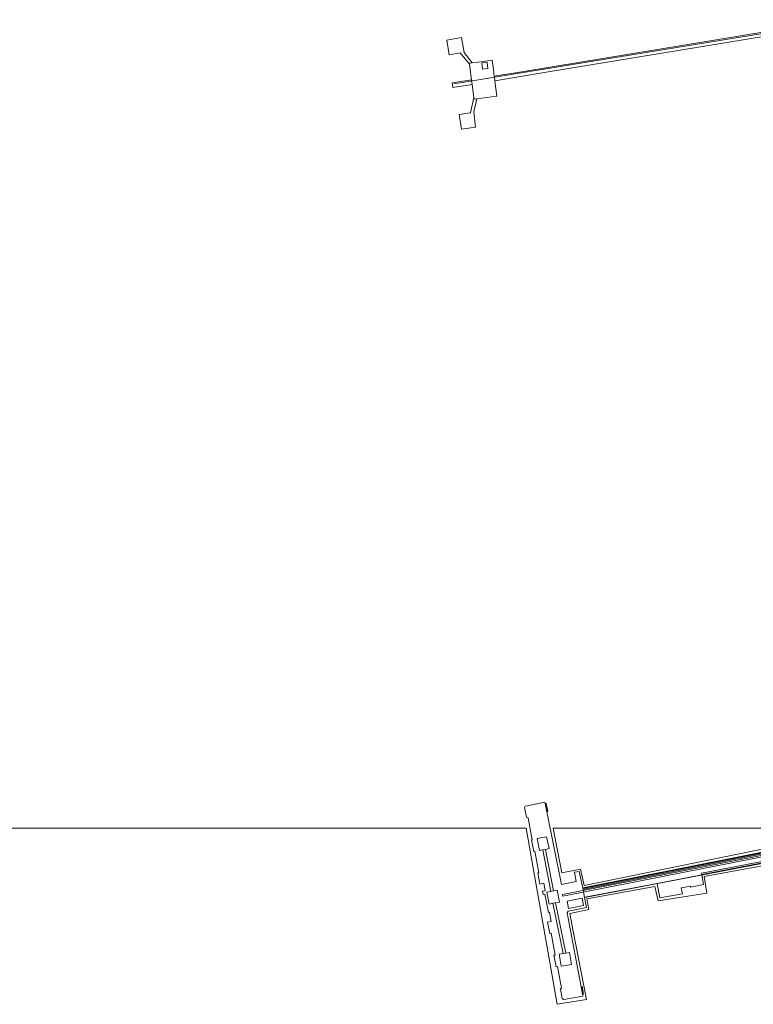
# Model space of a CAD drawing. Extents: x 676706 to 694667, y 4109023 to 4138104.
# Drawn here: x 681148 to 681586, y 4122395 to 4122983 of the extents above; entities that cross this region are included whole.
import ezdxf

# ---------------------------------------------------------------- set-up
doc = ezdxf.new("R2010")
doc.units = 0
doc.header["$MEASUREMENT"] = 0
doc.linetypes.add('DGN Style 1', pattern=[70.788821, 0.117785, -70.671036])
for name, color, linetype, lineweight in [('Nivel 15', 9, 'Continuous', 0), ('Nivel 16', 9, 'Continuous', 0), ('Nivel 18', 9, 'Continuous', 0), ('Nivel 34', 9, 'Continuous', 0), ('Nivel 35', 9, 'Continuous', 0), ('Nivel 51', 9, 'Continuous', 0), ('Nivel 52', 9, 'Continuous', 0), ('Nivel 53', 9, 'Continuous', 0), ('Nivel 62', 9, 'Continuous', 0)]:
    doc.layers.add(name, color=color, linetype=linetype, lineweight=lineweight)

msp = doc.modelspace()

# ---------------------------------------------------------------- linework, layer by layer
at = {"layer": 'Nivel 15', "linetype": 'Continuous', "flags": 128}
for points in [[(681424.68, 4122953.133), (681424.294, 4122956.82), (681427.508, 4122957.156), (681427.894, 4122953.469), (681424.68, 4122953.133)], [(681475.229, 4122456.413), (681484.176, 4122458.106), (681485.013, 4122453.682), (681476.066, 4122451.989), (681475.229, 4122456.413)]]:
    msp.add_lwpolyline(points, dxfattribs=at)
at = {"layer": 'Nivel 16', "linetype": 'Continuous', "flags": 128}
for points in [[(681449.292, 4122951.785), (681676.68, 4122989.146), (681677.225, 4122986.61), (681461.551, 4122951.049)], [(681425.216, 4122957.773), (681430.484, 4122958.452)], [(681430.484, 4122958.452), (681431.225, 4122952.869)], [(681416.978, 4122956.001), (681416.885, 4122956.702), (681418.531, 4122956.913)], [(681418.201, 4122946.785), (681416.978, 4122956.001)], [(681418.531, 4122956.913), (681425.216, 4122957.773)], [(681431.225, 4122952.869), (681431.753, 4122948.904)], [(681418.578, 4122943.967), (681418.201, 4122946.785)], [(681431.753, 4122948.904), (681449.292, 4122951.785)], [(681431.753, 4122948.904), (681431.808, 4122948.496)], [(681431.808, 4122948.496), (681432.113, 4122946.196)], [(681461.551, 4122951.049), (681432.113, 4122946.196)], [(681419.621, 4122936.132), (681418.578, 4122943.967)], [(681432.113, 4122946.196), (681433.338, 4122936.997), (681421.411, 4122935.41)], [(681421.411, 4122935.41), (681419.747, 4122935.189), (681419.621, 4122936.132)], [(681451.424, 4122513.272), (681450.186, 4122513.025), (681449.809, 4122512.291), (681450.955, 4122506.412), (681451.861, 4122506.072)], [(681462.063, 4122514.581), (681461.906, 4122515.366), (681451.424, 4122513.272)], [(681462.814, 4122514.732), (681462.063, 4122514.581)], [(681463.049, 4122509.679), (681462.063, 4122514.581)], [(681463.8, 4122509.83), (681462.814, 4122514.732)], [(681451.861, 4122506.072), (681451.885, 4122506.063), (681451.908, 4122505.941)], [(681451.908, 4122505.941), (681454.393, 4122492.971), (681453.97, 4122492.89), (681455.295, 4122486.039), (681455.895, 4122486.155), (681458.355, 4122473.325), (681457.755, 4122473.21), (681459.028, 4122466.576), (681461.234, 4122466.999), (681462.086, 4122462.555), (681460.619, 4122462.274), (681461.01, 4122460.237), (681462.017, 4122460.43), (681464.099, 4122449.563), (681464.642, 4122449.667), (681465.701, 4122444.136), (681463.605, 4122443.735), (681464.872, 4122437.117), (681465.609, 4122437.258), (681468.094, 4122424.182), (681467.357, 4122424.042), (681468.653, 4122417.212), (681469.391, 4122417.352), (681471.819, 4122404.487), (681471.258, 4122403.779), (681472.344, 4122398.123), (681473.324, 4122397.707), (681484.574, 4122399.66), (681484.36, 4122400.784)], [(681463.049, 4122509.679), (681463.8, 4122509.83)], [(681484.506, 4122464.091), (681482.434, 4122474.126), (681479.587, 4122473.602), (681480.638, 4122468.056), (681471.777, 4122466.301), (681463.049, 4122509.679)], [(681484.7, 4122464.129), (681588.994, 4122484.809), (681670.066, 4122500.802)], [(681555.603, 4122472.082), (681675.166, 4122495.147)], [(681555.603, 4122472.082), (681528.961, 4122466.943)], [(681484.506, 4122464.091), (681484.7, 4122464.129)], [(681528.961, 4122466.943), (681485.837, 4122458.624)], [(681475.779, 4122446.151), (681475.182, 4122449.317), (681475.87, 4122450.429), (681486.876, 4122452.618), (681485.643, 4122458.587)], [(681485.643, 4122458.587), (681484.506, 4122464.091)], [(681485.837, 4122458.624), (681485.643, 4122458.587)], [(681483.523, 4122405.205), (681475.779, 4122446.151)], [(681483.523, 4122405.205), (681484.124, 4122405.319)], [(681484.36, 4122400.784), (681483.523, 4122405.205)], [(681484.124, 4122405.319), (681484.96, 4122400.897)], [(681484.96, 4122400.897), (681484.36, 4122400.784)]]:
    msp.add_lwpolyline(points, dxfattribs=at)
at = {"layer": 'Nivel 18', "linetype": 'Continuous', "flags": 128}
for points in [[(681416.978, 4122956.001), (681411.482, 4122962.918), (681404.835, 4122961.644), (681403.341, 4122970.519), (681412.14, 4122972.051), (681413.69, 4122962.965), (681418.531, 4122956.913)], [(681418.578, 4122943.967), (681407.014, 4122942.236), (681406.593, 4122945.047), (681418.201, 4122946.785)], [(681421.411, 4122935.41), (681419.55, 4122927.568), (681420.62, 4122918.56), (681412.092, 4122917.314), (681410.82, 4122926.013), (681417.559, 4122926.998), (681419.621, 4122936.132)], [(681462.161, 4122514.09), (681462.912, 4122514.241)], [(681462.26, 4122513.6), (681463.011, 4122513.751)], [(681462.359, 4122513.109), (681463.11, 4122513.26)], [(681462.457, 4122512.62), (681463.208, 4122512.771)], [(681462.556, 4122512.129), (681463.307, 4122512.281)], [(681462.654, 4122511.639), (681463.405, 4122511.79)], [(681462.753, 4122511.15), (681463.504, 4122511.301)], [(681462.852, 4122510.658), (681463.603, 4122510.809)], [(681462.95, 4122510.169), (681463.701, 4122510.32)], [(681484.659, 4122464.324), (681669.902, 4122501.055)], [(681462.253, 4122487.244), (681464.427, 4122487.684), (681462.987, 4122494.807), (681457.283, 4122493.654), (681458.723, 4122486.531), (681460.784, 4122486.947)], [(681675.433, 4122494.994), (681485.878, 4122458.427)], [(681462.253, 4122487.244), (681460.784, 4122486.947)], [(681528.961, 4122466.943), (681530.57, 4122458.292), (681544.019, 4122460.793), (681543.361, 4122464.328), (681548.833, 4122465.346), (681548.941, 4122464.762), (681556.693, 4122466.195), (681555.603, 4122472.082)], [(681466.754, 4122455.06), (681464.492, 4122454.633), (681463.149, 4122461.731), (681465.572, 4122462.189)], [(681465.572, 4122462.189), (681467.045, 4122462.467)], [(681468.227, 4122455.338), (681470.611, 4122455.79), (681469.268, 4122462.888), (681467.045, 4122462.467)], [(681468.227, 4122455.338), (681466.754, 4122455.06)], [(681474.359, 4122425.325), (681476.689, 4122425.692), (681477.81, 4122418.547), (681471.64, 4122417.579), (681470.519, 4122424.724), (681472.877, 4122425.093)], [(681474.359, 4122425.325), (681472.877, 4122425.093)], [(681483.615, 4122404.714), (681484.216, 4122404.827)], [(681483.709, 4122404.222), (681484.309, 4122404.335)], [(681483.802, 4122403.731), (681484.402, 4122403.844)], [(681483.894, 4122403.24), (681484.495, 4122403.353)], [(681483.987, 4122402.749), (681484.588, 4122402.863)], [(681484.081, 4122402.257), (681484.681, 4122402.371)], [(681484.174, 4122401.766), (681484.774, 4122401.88)], [(681484.267, 4122401.275), (681484.867, 4122401.388)]]:
    msp.add_lwpolyline(points, dxfattribs=at)
at = {"layer": 'Nivel 34', "linetype": 'Continuous', "flags": 128}
for points in [[(681460.784, 4122486.947), (681465.572, 4122462.189)], [(681462.253, 4122487.244), (681467.045, 4122462.467)], [(681466.754, 4122455.06), (681472.877, 4122425.093)], [(681468.227, 4122455.338), (681474.359, 4122425.325)]]:
    msp.add_lwpolyline(points, dxfattribs=at)
at = {"layer": 'Nivel 35', "linetype": 'Continuous', "flags": 128}
for points in [[(681673.879, 4122987.682), (681407.572, 4122944.354)], [(681484.548, 4122463.887), (681589.035, 4122484.603), (681678.817, 4122502.315), (681724.158, 4122511.277), (681742.359, 4122514.684), (681758.319, 4122517.186)], [(681730.686, 4122506.069), (681707.195, 4122501.526), (681660.968, 4122492.647), (681555.561, 4122472.296), (681555.408, 4122473.086), (681659.733, 4122493.211), (681660.818, 4122493.433), (681707.044, 4122502.312), (681730.311, 4122506.812), (681731.838, 4122508.223), (681737.347, 4122509.287), (681747.971, 4122511.381), (681762.144, 4122514.201), (681779.867, 4122517.798), (681797.711, 4122521.233), (681798.185, 4122521.205), (681798.63, 4122521.038), (681799.157, 4122520.562), (681799.205, 4122520.441)], [(681758.608, 4122515.565), (681736.894, 4122511.22), (681719.664, 4122507.914), (681700.169, 4122504.089), (681660.337, 4122496.24), (681472.67, 4122459.415), (681472.478, 4122460.397), (681660.145, 4122497.222), (681699.977, 4122505.071), (681719.474, 4122508.896), (681736.702, 4122512.202), (681758.433, 4122516.551)], [(681484.653, 4122463.375), (681589.136, 4122484.091), (681678.917, 4122501.803), (681724.256, 4122510.765), (681742.447, 4122514.17), (681758.411, 4122516.672)]]:
    msp.add_lwpolyline(points, dxfattribs=at)
at = {"layer": 'Nivel 51', "linetype": 'Continuous', "lineweight": 13, "flags": 128}
msp.add_lwpolyline([(681666.625, 4122491.149), (681557.004, 4122471.054), (681558.674, 4122461.05), (681529.65, 4122456.523), (681527.573, 4122465.154), (681486.909, 4122457.694), (681488.173, 4122451.433), (681476.783, 4122448.941), (681478.834, 4122438.501), (681486.889, 4122397.524), (681469.347, 4122394.75), (681450.695, 4122500), (680974.366, 4122500)], dxfattribs=at)
msp.add_lwpolyline([(681485.464, 4122465.629), (681652.927, 4122500), (681466.868, 4122500), (681472.06, 4122473.194), (681483.201, 4122475.394)], close=True, dxfattribs=at)
at = {"layer": 'Nivel 52', "linetype": 'Continuous', "flags": 128}
for points in [[(681419.621, 4122936.132), (681419.747, 4122935.189), (681421.411, 4122935.41), (681433.338, 4122936.997), (681432.113, 4122946.196), (681431.808, 4122948.496), (681431.753, 4122948.904), (681431.225, 4122952.869), (681430.484, 4122958.452), (681425.216, 4122957.773), (681418.531, 4122956.913), (681416.885, 4122956.702), (681416.978, 4122956.001), (681418.201, 4122946.785), (681418.578, 4122943.967)], [(681424.68, 4122953.133), (681427.894, 4122953.469), (681427.508, 4122957.156), (681424.294, 4122956.82)], [(681485.643, 4122458.587), (681484.506, 4122464.091), (681482.434, 4122474.126), (681479.587, 4122473.602), (681480.638, 4122468.056), (681471.777, 4122466.301), (681463.049, 4122509.679), (681462.063, 4122514.581), (681461.906, 4122515.366), (681451.424, 4122513.272), (681450.186, 4122513.025), (681449.809, 4122512.291), (681450.955, 4122506.412), (681451.861, 4122506.072), (681451.885, 4122506.063), (681451.908, 4122505.941), (681454.393, 4122492.971), (681453.97, 4122492.89), (681455.295, 4122486.039), (681455.895, 4122486.155), (681458.355, 4122473.325), (681457.755, 4122473.21), (681459.028, 4122466.576), (681461.234, 4122466.999), (681462.086, 4122462.555), (681460.619, 4122462.274), (681461.01, 4122460.237), (681462.017, 4122460.43), (681464.099, 4122449.563), (681464.642, 4122449.667), (681465.701, 4122444.136), (681463.605, 4122443.735), (681464.872, 4122437.117), (681465.609, 4122437.258), (681468.094, 4122424.182), (681467.357, 4122424.042), (681468.653, 4122417.212), (681469.391, 4122417.352), (681471.819, 4122404.487), (681471.258, 4122403.779), (681472.344, 4122398.123), (681473.324, 4122397.707), (681484.574, 4122399.66), (681484.36, 4122400.784), (681483.523, 4122405.205), (681475.779, 4122446.151), (681475.182, 4122449.317), (681475.87, 4122450.429), (681486.876, 4122452.618)], [(681475.229, 4122456.413), (681476.066, 4122451.989), (681485.013, 4122453.682), (681484.176, 4122458.106)]]:
    msp.add_lwpolyline(points, close=True, dxfattribs=at)
at = {"layer": 'Nivel 53', "linetype": 'Continuous', "flags": 128}
for points in [[(681431.753, 4122948.904), (681431.808, 4122948.496), (681432.113, 4122946.196), (681461.551, 4122951.049), (681677.225, 4122986.61), (681676.68, 4122989.146), (681449.292, 4122951.785)], [(681462.063, 4122514.581), (681463.049, 4122509.679), (681463.8, 4122509.83), (681462.814, 4122514.732)], [(681484.96, 4122400.897), (681484.124, 4122405.319), (681483.523, 4122405.205), (681484.36, 4122400.784)]]:
    msp.add_lwpolyline(points, close=True, dxfattribs=at)
msp.add_lwpolyline([(681588.994, 4122484.809), (681484.7, 4122464.129), (681484.506, 4122464.091), (681485.643, 4122458.587), (681485.837, 4122458.624), (681528.961, 4122466.943), (681555.603, 4122472.082), (681675.166, 4122495.147)], dxfattribs=at)
at = {"layer": 'Nivel 62', "linetype": 'DGN Style 1', "flags": 128}
msp.add_lwpolyline([(681485.878, 4122458.427), (681483.878, 4122460.427), (681487.878, 4122460.427), (681487.878, 4122456.427), (681483.878, 4122456.427), (681483.878, 4122460.427)], dxfattribs=at)

doc.saveas('drawing.dxf')
